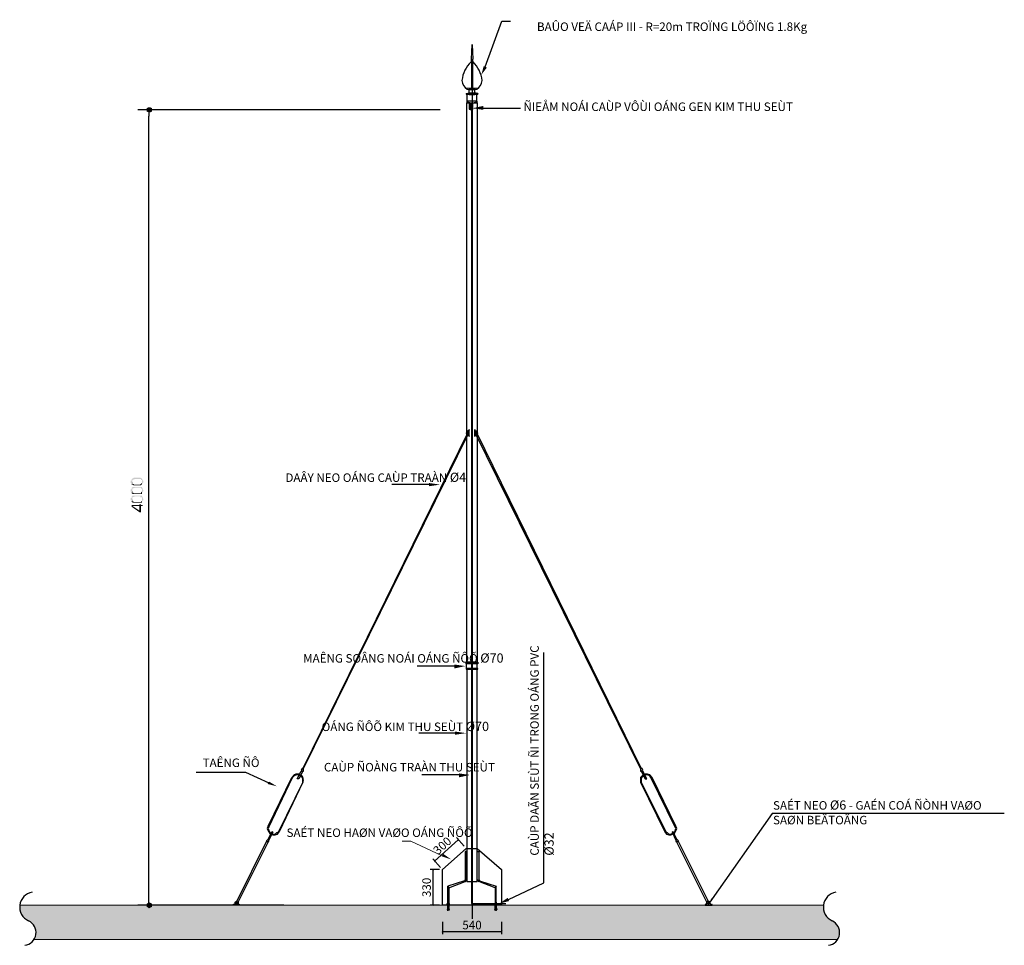
# Model space of a CAD drawing. Units: millimetres. Extents: x -65979 to 563533, y -720976 to -316128.
# Drawn here: x 83275 to 135276, y -472772 to -423890 of the extents above; entities that cross this region are included whole.
import ezdxf

# ---------------------------------------------------------------- set-up
doc = ezdxf.new("R2010")
doc.units = ezdxf.units.MM
doc.header["$LTSCALE"] = 75
doc.linetypes.add('HIDDEN2', pattern=[4.7625, 3.175, -1.5875])
doc.layers.get('0').update_dxf_attribs({"linetype": 'HIDDEN2'})
doc.layers.add('1', color=3, linetype='Continuous')
for name, color, linetype, lineweight in [('CAP DONG TRAN', 14, 'Continuous', 30), ('H', 7, 'Continuous', 15), ('IN - CHONG SET', 71, 'Continuous', 30), ('NET1.3', 252, 'Continuous', 5), ('P', 7, 'Continuous', 15)]:
    doc.layers.add(name, color=color, linetype=linetype, lineweight=lineweight)
doc.styles.add('KT', font='vhelvcn.ttf')
doc.styles.add('VNI-HELVE', font='vhelven.ttf')
doc.styles.add('VNI-HELVE-CONDENSE', font='vhelvcn.ttf')
doc.dimstyles.new('1', dxfattribs={"dimscale": 0, "dimtxt": 450, "dimasz": 100, "dimexe": 150, "dimexo": 150, "dimgap": 100, "dimtad": 1, "dimdec": 0, "dimzin": 9, "dimdsep": 46, "dimtxsty": 'KT', "dimblk1": 'ARCHTICK', "dimblk2": 'ARCHTICK', "dimsah": 1, "dimcen": 0, "dimclrd": 8, "dimclre": 8, "dimclrt": 7, "dimadec": 0, "dimazin": 0, "dimtfac": 3, "dimtdec": 0, "dimtix": 1, "dimtmove": 2, "dimatfit": 3, "dimfxl": 1, "dimtolj": 1, "dimtzin": 9, "dimarcsym": 0})

# ---------------------------------------------------------------- blocks, each defined once
blk = doc.blocks.new('_ArchTick')
at = {"color": 0, "const_width": 0.15}
blk.add_lwpolyline([(-0.5, -0.5), (0.5, 0.5)], dxfattribs=at)
blk = doc.blocks.new('*D577')
at = {"layer": '1', "color": 8, "linetype": 'Continuous', "lineweight": -2}
for p, q in [((105602, -471535), (105602, -472185)), ((108727, -471535), (108727, -472185)), ((105602, -472035), (108727, -472035))]:
    blk.add_line(p, q, dxfattribs=at)
at = {"layer": 'DEFPOINTS', "color": 0, "linetype": 'Continuous'}
for p in [(105602, -471385), (108727, -471385), (108727, -472035)]:
    blk.add_point(p, dxfattribs=at)
at = {"layer": '1', "color": 8, "linetype": 'Continuous', "lineweight": -2, "xscale": 100, "yscale": 100, "zscale": 100, "rotation": 180}
blk.add_blockref('_ArchTick', (105602, -472035), dxfattribs=at)
at = {"layer": '1', "color": 8, "linetype": 'Continuous', "lineweight": -2, "xscale": 100, "yscale": 100, "zscale": 100}
blk.add_blockref('_ArchTick', (108727, -472035), dxfattribs=at)
at = {"layer": '1', "color": 7, "linetype": 'Continuous', "insert": (107165, -471703), "char_height": 450, "attachment_point": 5, "style": 'VNI-HELVE'}
blk.add_mtext('\\A1;540', dxfattribs=at)
blk = doc.blocks.new('*D578')
at = {"layer": '1', "color": 8, "linetype": 'Continuous', "lineweight": -2}
for p, q in [((105452, -468777), (104946, -468777)), ((105096, -468777), (105096, -470652)), ((105452, -470652), (104946, -470652))]:
    blk.add_line(p, q, dxfattribs=at)
at = {"layer": 'DEFPOINTS', "color": 0, "linetype": 'Continuous'}
for p in [(105602, -468777), (105096, -470652), (105602, -470652)]:
    blk.add_point(p, dxfattribs=at)
at = {"layer": '1', "color": 8, "linetype": 'Continuous', "lineweight": -2, "xscale": 100, "yscale": 100, "zscale": 100}
for p, rotation in [((105096, -468777), 90), ((105096, -470652), 270)]:
    blk.add_blockref('_ArchTick', p, dxfattribs=dict(at, rotation=rotation))
at = {"layer": '1', "color": 7, "linetype": 'Continuous', "insert": (104764, -469714), "char_height": 450, "attachment_point": 5, "rotation": 90, "style": 'VNI-HELVE'}
blk.add_mtext('\\A1;330', dxfattribs=at)
blk = doc.blocks.new('*D579')
at = {"layer": '1', "color": 8, "linetype": 'Continuous', "lineweight": -2}
for p, q in [((105190, -468320), (106441, -467194)), ((106752, -467540), (106340, -467083)), ((105502, -468665), (105090, -468208))]:
    blk.add_line(p, q, dxfattribs=at)
at = {"layer": 'DEFPOINTS', "color": 0, "linetype": 'Continuous'}
for p in [(106441, -467194), (106852, -467652), (105602, -468777)]:
    blk.add_point(p, dxfattribs=at)
at = {"layer": '1', "color": 8, "linetype": 'Continuous', "lineweight": -2, "xscale": 100, "yscale": 100, "zscale": 100}
for p, rotation in [((106441, -467194), 41.98721249581637), ((105190, -468320), 221.9872124958163)]:
    blk.add_blockref('_ArchTick', p, dxfattribs=dict(at, rotation=rotation))
at = {"layer": '1', "color": 7, "linetype": 'Continuous', "insert": (105594, -467511), "char_height": 450, "attachment_point": 5, "rotation": 41.9872, "style": 'VNI-HELVE'}
blk.add_mtext('\\A1;300', dxfattribs=at)

msp = doc.modelspace()

# ---------------------------------------------------------------- hatches: boundary and pattern name
at = {"layer": '1', "linetype": 'Continuous'}
h = msp.add_hatch(dxfattribs=at)
h.set_pattern_fill('AR-CONC', color=8, scale=10, style=0)
h.set_pattern_definition([(50, (574312.4, -28132.7), (1821.8467, -159.391), [190.5, -2095.5]), (355, (574312.4, -28132.7), (-352.428, 1910.5664), [152.4, -1676.4]), (100.451, (574464.2, -28146), (1469.425, 1751.167), [161.9, -1780.9]), (46.1842, (574312.4, -27624.7), (2710.7904, -420.423), [285.75, -3143.25]), (96.6356, (574538.3, -27659.7), (2374.042, 2474.256), [242.85, -2671.35]), (351.184, (574312.4, -27624.7), (2374.046, 2474.251), [228.6, -2514.6]), (21, (574566.4, -27751.7), (1516.1488, -1022.6552), [190.5, -2095.5]), (326, (574566.4, -27751.7), (618.0203, 1841.8797), [152.4, -1676.4]), (71.4514, (574692.7, -27837), (2134.165, 819.2286), [161.9, -1780.9]), (37.5, (574312.36, -28132.7), (30.88603, 845.5504), [0, -1656.08, 0, -1701.8, 0, -1682.75]), (7.5, (574312.4, -28132.7), (668.1966, 1001.8057), [0, -970.28, 0, -1617.98, 0, -641.35]), (327.5, (573745.94, -28132.7), (1355.90595, -57.28744), [0, -635, 0, -1981.2, 0, -2628.9]), (317.5, (573492, -28132.7), (1481.2918, 254.265), [0, -825.5, 0, -1315.72, 0, -1866.9])])
h.paths.add_polyline_path([(126186.0211, -471481.3404, -0.3273245946), (125725.1736, -470655.4629), (108435.5725, -470655.4629), (108435.5725, -470776.7898), (108477.2391, -470901.7898), (108352.2391, -470901.7898), (108393.9058, -470776.7898), (108393.9058, -470655.4629), (105935.5725, -470655.4629), (105935.5725, -470776.7898), (105977.2391, -470901.7898), (105935.5725, -470901.7898), (105852.2391, -470901.7898), (105893.9058, -470776.7898), (105893.9058, -470655.4629), (83281.2853, -470655.4629, 0.3264169154), (83739.7492, -471480.2449, -0.4591043503), (84025.7948, -472470.7876), (126469.6831, -472470.7876, 0.4579367278)])
h.paths.add_polyline_path([(106532.0441, -471359.5196), (107797.4341, -471359.5196), (107797.4341, -472047.0545), (106532.0441, -472047.0545)], flags=24)
at = {"layer": 'H', "linetype": 'Continuous'}
for points in [[(107185.5725, -449485.1232), (107143.9058, -449485.1232), (107185.5725, -449610.1232)], [(107143.9058, -449485.1232), (107185.5725, -449610.1232), (107143.9058, -449610.1232)], [(107185.5725, -449651.7898), (107143.9058, -449651.7898), (107185.5725, -449776.7898)], [(107143.9058, -449651.7898), (107185.5725, -449776.7898), (107143.9058, -449776.7898)], [(106060.5725, -468235.1232), (105560.5725, -468068.4565), (105643.9058, -467943.4565)]]:
    msp.add_hatch(color=0, dxfattribs=at).paths.add_polyline_path(points)
at = {"layer": 'IN - CHONG SET'}
for points in [[(107658.2111, -426793.4999), (107783.2111, -426335.1665), (107949.8778, -426418.4999)], [(107185.5725, -428568.4565), (107768.9058, -428443.4565), (107768.9058, -428651.7898)], [(90060.5725, -428526.7898), (89977.2391, -428568.4565), (90102.2391, -428651.7898)], [(89977.2391, -428568.4565), (89977.2391, -428651.7898), (90102.2391, -428651.7898)], [(89977.2391, -428651.7898), (89977.2391, -428735.1232), (90102.2391, -428651.7898)], [(89977.2391, -428735.1232), (90060.5725, -428776.7898), (90102.2391, -428651.7898)], [(90102.2391, -428526.7898), (90060.5725, -428526.7898), (90102.2391, -428651.7898)], [(90060.5725, -428776.7898), (90102.2391, -428818.4565), (90102.2391, -428651.7898)], [(90268.9058, -428568.4565), (90185.5725, -428526.7898), (90102.2391, -428651.7898)], [(90185.5725, -428526.7898), (90102.2391, -428526.7898), (90102.2391, -428651.7898)], [(90268.9058, -428651.7898), (90268.9058, -428568.4565), (90102.2391, -428651.7898)], [(90102.2391, -428818.4565), (90185.5725, -428776.7898), (90102.2391, -428651.7898)], [(90185.5725, -428776.7898), (90268.9058, -428735.1232), (90102.2391, -428651.7898)], [(90268.9058, -428735.1232), (90268.9058, -428651.7898), (90102.2391, -428651.7898)], [(89143.9058, -448276.7898), (89143.9058, -448360.1232), (89185.5725, -448360.1232), (89185.5725, -448401.7898), (89185.5725, -448443.4565), (89227.2391, -448276.7898), (89227.2391, -448235.1232), (89227.2391, -448193.4565), (89352.2391, -448151.7898), (89602.2391, -448151.7898), (89643.9058, -448151.7898), (89685.5725, -448151.7898), (89685.5725, -448193.4565), (89727.2391, -448193.4565), (89727.2391, -448235.1232), (89727.2391, -448443.4565), (89768.9058, -448360.1232), (89810.5725, -448318.4565), (89810.5725, -448235.1232), (89768.9058, -448235.1232), (89768.9058, -448193.4565), (89727.2391, -448151.7898), (89727.2391, -448110.1232), (89685.5725, -448110.1232), (89643.9058, -448068.4565), (89602.2391, -448068.4565), (89393.9058, -448068.4565), (89310.5725, -448068.4565), (89268.9058, -448110.1232), (89227.2391, -448110.1232), (89227.2391, -448151.7898), (89185.5725, -448151.7898), (89185.5725, -448193.4565), (89185.5725, -448235.1232), (89143.9058, -448235.1232)], [(89143.9058, -448735.1232), (89143.9058, -448818.4565), (89185.5725, -448818.4565), (89185.5725, -448860.1232), (89185.5725, -448901.7898), (89227.2391, -448735.1232), (89227.2391, -448693.4565), (89227.2391, -448651.7898), (89352.2391, -448610.1232), (89602.2391, -448610.1232), (89643.9058, -448610.1232), (89685.5725, -448610.1232), (89685.5725, -448651.7898), (89727.2391, -448651.7898), (89727.2391, -448693.4565), (89727.2391, -448735.1232), (89727.2391, -448901.7898), (89768.9058, -448818.4565), (89810.5725, -448776.7898), (89810.5725, -448735.1232), (89768.9058, -448693.4565), (89768.9058, -448651.7898), (89727.2391, -448568.4565), (89685.5725, -448568.4565), (89643.9058, -448568.4565), (89602.2391, -448568.4565), (89393.9058, -448568.4565), (89310.5725, -448568.4565), (89268.9058, -448568.4565), (89227.2391, -448568.4565), (89227.2391, -448610.1232), (89185.5725, -448610.1232), (89185.5725, -448651.7898), (89185.5725, -448693.4565), (89143.9058, -448693.4565)], [(89185.5725, -448443.4565), (89227.2391, -448443.4565), (89268.9058, -448443.4565), (89268.9058, -448485.1232), (89310.5725, -448485.1232), (89560.5725, -448485.1232), (89643.9058, -448485.1232), (89685.5725, -448485.1232), (89685.5725, -448443.4565), (89727.2391, -448443.4565), (89727.2391, -448276.7898), (89727.2391, -448318.4565), (89727.2391, -448360.1232), (89685.5725, -448401.7898), (89643.9058, -448401.7898), (89643.9058, -448443.4565), (89602.2391, -448443.4565), (89352.2391, -448443.4565), (89310.5725, -448443.4565), (89310.5725, -448401.7898), (89268.9058, -448401.7898), (89227.2391, -448401.7898), (89227.2391, -448360.1232), (89227.2391, -448276.7898)], [(89185.5725, -448901.7898), (89227.2391, -448901.7898), (89227.2391, -448943.4565), (89268.9058, -448943.4565), (89310.5725, -448943.4565), (89560.5725, -448943.4565), (89643.9058, -448943.4565), (89685.5725, -448943.4565), (89727.2391, -448943.4565), (89727.2391, -448901.7898), (89727.2391, -448735.1232), (89727.2391, -448776.7898), (89727.2391, -448818.4565), (89685.5725, -448860.1232), (89685.5725, -448901.7898), (89643.9058, -448901.7898), (89602.2391, -448901.7898), (89352.2391, -448901.7898), (89310.5725, -448901.7898), (89268.9058, -448860.1232), (89227.2391, -448860.1232), (89227.2391, -448818.4565), (89227.2391, -448735.1232)], [(105477.2391, -448443.4565), (104893.9058, -448526.7898), (104893.9058, -448360.1232)], [(89143.9058, -449193.4565), (89143.9058, -449276.7898), (89185.5725, -449276.7898), (89185.5725, -449318.4565), (89185.5725, -449360.1232), (89227.2391, -449193.4565), (89227.2391, -449151.7898), (89227.2391, -449110.1232), (89352.2391, -449068.4565), (89602.2391, -449068.4565), (89643.9058, -449068.4565), (89643.9058, -449110.1232), (89685.5725, -449110.1232), (89727.2391, -449110.1232), (89727.2391, -449151.7898), (89727.2391, -449193.4565), (89727.2391, -449360.1232), (89768.9058, -449276.7898), (89810.5725, -449276.7898), (89810.5725, -449193.4565), (89768.9058, -449151.7898), (89768.9058, -449110.1232), (89727.2391, -449026.7898), (89685.5725, -449026.7898), (89643.9058, -449026.7898), (89602.2391, -449026.7898), (89393.9058, -449026.7898), (89310.5725, -449026.7898), (89268.9058, -449026.7898), (89227.2391, -449026.7898), (89227.2391, -449068.4565), (89185.5725, -449068.4565), (89185.5725, -449110.1232), (89185.5725, -449151.7898), (89143.9058, -449151.7898)], [(89185.5725, -449360.1232), (89227.2391, -449360.1232), (89227.2391, -449401.7898), (89268.9058, -449401.7898), (89310.5725, -449401.7898), (89560.5725, -449401.7898), (89643.9058, -449401.7898), (89685.5725, -449401.7898), (89727.2391, -449401.7898), (89727.2391, -449360.1232), (89727.2391, -449193.4565), (89727.2391, -449235.1232), (89727.2391, -449276.7898), (89727.2391, -449318.4565), (89685.5725, -449318.4565), (89685.5725, -449360.1232), (89643.9058, -449360.1232), (89602.2391, -449360.1232), (89352.2391, -449360.1232), (89310.5725, -449360.1232), (89268.9058, -449318.4565), (89227.2391, -449318.4565), (89227.2391, -449276.7898), (89227.2391, -449193.4565)], [(89185.5725, -449526.7898), (89185.5725, -449610.1232), (89602.2391, -449901.7898), (89685.5725, -449901.7898), (89685.5725, -449568.4565), (89768.9058, -449568.4565), (89768.9058, -449526.7898), (89685.5725, -449526.7898), (89685.5725, -449485.1232), (89602.2391, -449485.1232), (89602.2391, -449818.4565), (89227.2391, -449568.4565)], [(89185.5725, -449526.7898), (89227.2391, -449568.4565), (89602.2391, -449568.4565), (89602.2391, -449818.4565), (89602.2391, -449526.7898)], [(106810.5725, -458026.7898), (106227.2391, -458151.7898), (106227.2391, -457943.4565)], [(106852.2391, -461568.4565), (106268.9058, -461651.7898), (106268.9058, -461485.1232)], [(107060.5725, -463776.7898), (106477.2391, -463901.7898), (106477.2391, -463693.4565)], [(96860.8402, -464375.671), (96444.1736, -464125.671), (96360.8402, -464250.671)], [(90060.5725, -470530.4629), (89977.2391, -470572.1296), (90102.2391, -470655.4629)], [(89977.2391, -470572.1296), (89977.2391, -470655.4629), (90102.2391, -470655.4629)], [(90102.2391, -470488.7963), (90060.5725, -470530.4629), (90102.2391, -470655.4629)], [(90185.5725, -470530.4629), (90102.2391, -470488.7963), (90102.2391, -470655.4629)], [(90268.9058, -470572.1296), (90185.5725, -470530.4629), (90102.2391, -470655.4629)], [(90268.9058, -470655.4629), (90268.9058, -470572.1296), (90102.2391, -470655.4629)], [(108624.5288, -470558.373), (109041.1955, -470266.7063), (109124.5288, -470433.373)], [(119888.138, -470362.8415), (119721.4713, -470487.8415), (119804.8047, -470279.5082)], [(89977.2391, -470655.4629), (89977.2391, -470738.7963), (90102.2391, -470655.4629)], [(89977.2391, -470738.7963), (90060.5725, -470780.4629), (90102.2391, -470655.4629)], [(90060.5725, -470780.4629), (90102.2391, -470822.1296), (90102.2391, -470655.4629)], [(90102.2391, -470822.1296), (90185.5725, -470780.4629), (90102.2391, -470655.4629)], [(90185.5725, -470780.4629), (90268.9058, -470738.7963), (90102.2391, -470655.4629)], [(90268.9058, -470738.7963), (90268.9058, -470655.4629), (90102.2391, -470655.4629)]]:
    msp.add_hatch(color=256, dxfattribs=at).paths.add_polyline_path(points)
h = msp.add_hatch(dxfattribs=at)
h.set_pattern_fill('ANSI31', color=256, scale=10, style=0)
h.set_pattern_definition([(45, (-5503517.867, 5737603.88), (-22.4506403, 22.4506403), [])])
h.paths.add_polyline_path([(107185.5725, -428292.2189, -0.0523413273), (107021.419, -428279.3614), (107021.419, -428618.5444, 0.1217412728), (107185.5725, -428636.1141)])

# ---------------------------------------------------------------- linework, layer by layer
at = {"layer": '1', "color": 8, "linetype": 'Continuous'}
for centre, radius, start, end in [((84074.9052, -470754.1329), 799.7301, 100.00596177, 245.22307807), ((126518.7935, -470754.1329), 799.7301, 100.00596177, 245.22307807), ((83457.0739, -472098.4479), 679.7649, 277.7137229, 65.42760629), ((125900.9622, -472098.4479), 679.7649, 277.7137229, 65.42760629)]:
    msp.add_arc(centre, radius, start, end, dxfattribs=at)
at = {"layer": 'CAP DONG TRAN'}
for p, q in [((107139.041, -428639.2753), (107139.041, -470557.0193)), ((107139.041, -470557.0193), (108944.3978, -470557.0193))]:
    msp.add_line(p, q, dxfattribs=at)
at = {"layer": 'IN - CHONG SET'}
for p, q in [((107130.2831, -425978.5467), (107164.7391, -425196.1141)), ((107164.7391, -425196.1141), (107199.5143, -425978.3676)), ((107112.6083, -426117.1919), (107216.9782, -426117.0881)), ((107115.1015, -426103.6882), (107130.2831, -426088.8062)), ((107115.1015, -426103.6882), (107214.452, -426103.6882)), ((107122.6284, -426096.3803), (107164.7767, -426096.3803)), ((107130.2831, -426088.8062), (107130.2831, -425978.5467)), ((107130.2831, -426088.8062), (107164.7767, -426088.8062)), ((107144.7391, -426100.9848), (107144.7391, -427513.3997)), ((107199.5143, -426088.6271), (107164.7029, -426088.8063)), ((107206.8883, -426096.1634), (107164.7405, -426096.3804)), ((107184.7391, -426100.9848), (107184.7391, -427513.3997)), ((107199.5143, -426088.6271), (107199.5143, -425978.3676)), ((107214.4527, -426103.4325), (107199.5143, -426088.6271)), ((106863.4829, -427779.7341), (107020.0427, -427747.0493)), ((106863.4829, -427779.7341), (106863.4829, -427819.7341)), ((106914.7391, -427832.1381), (106914.7391, -427836.1141)), ((106914.7391, -428251.8184), (106914.7391, -427836.1141)), ((107020.0427, -427747.1492), (107020.0427, -427573.2522)), ((107309.4356, -427747.7746), (107309.4356, -427573.2522)), ((107464.376, -427780.1624), (107309.4356, -427747.0493)), ((107414.7391, -427831.7835), (107414.7391, -427836.1141)), ((107414.7391, -428251.8184), (107414.7391, -427836.1141)), ((107464.376, -427779.7341), (107464.376, -427819.7341)), ((107021.419, -428279.3614), (107021.419, -428618.5444)), ((107185.5725, -428292.2189), (107185.5725, -428635.8389)), ((107185.5725, -428292.2189), (107185.5725, -428635.8389)), ((108393.9058, -470776.7898), (108352.2391, -470901.7898)), ((108477.2391, -470901.7898), (108352.2391, -470901.7898)), ((108435.5725, -470776.7898), (108477.2391, -470901.7898))]:
    msp.add_line(p, q, dxfattribs=at)
for points in [[(107866.5445, -426376.8332), (108741.5445, -423960.1665), (109199.8778, -423960.1665)], [(107185.5725, -471378.5198), (107185.5725, -426151.7898)], [(106893.9058, -428193.4565), (106893.9058, -428276.7898), (107435.5725, -428276.7898), (107435.5725, -428193.4565), (106893.9058, -428193.4565)], [(107435.5725, -428276.7898), (107435.5725, -457818.4565), (106893.9058, -457818.4565), (106893.9058, -428276.7898), (107435.5725, -428276.7898)], [(105477.2391, -428651.7898), (89518.9058, -428651.7898)], [(90102.2391, -428818.4565), (90102.2391, -428985.1232)], [(90102.2391, -470655.4629), (90102.2391, -428985.1232)], [(107768.9058, -428568.4565), (109727.2391, -428568.4565)], [(106977.2391, -445610.1232), (106935.5725, -445610.1232), (106893.9058, -445651.7898), (106852.2391, -445735.1232), (106893.9058, -445776.7898), (106935.5725, -445818.4565), (106977.2391, -445818.4565)], [(106977.2391, -445610.1232), (106977.2391, -445610.1232), (107018.9058, -445568.4565)], [(107018.9058, -445526.7898), (107018.9058, -445568.4565)], [(107018.9058, -445860.1232), (107018.9058, -445901.7898), (107018.9058, -445901.7898), (107018.9058, -445526.7898), (107018.9058, -445526.7898)], [(107310.5725, -445526.7898), (107310.5725, -445568.4565), (107352.2391, -445610.1232), (107393.9058, -445610.1232)], [(107393.9058, -445818.4565), (107352.2391, -445818.4565), (107352.2391, -445818.4565), (107310.5725, -445860.1232), (107310.5725, -445901.7898), (107310.5725, -445901.7898), (107310.5725, -445526.7898), (107310.5725, -445526.7898)], [(107393.9058, -445818.4565), (107435.5725, -445776.7898), (107477.2391, -445735.1232), (107435.5725, -445651.7898), (107393.9058, -445610.1232)], [(106935.5725, -445693.4565), (98227.2391, -463443.4565)], [(98227.2391, -463443.4565), (98268.9058, -463443.4565), (106977.2391, -445735.1232)], [(107018.9058, -445735.1232), (106977.2391, -445651.7898), (106935.5725, -445651.7898), (106893.9058, -445735.1232), (106935.5725, -445735.1232), (106935.5725, -445776.7898), (106977.2391, -445735.1232), (107018.9058, -445735.1232)], [(106977.2391, -445735.1232), (106935.5725, -445693.4565)], [(107018.9058, -445860.1232), (106977.2391, -445818.4565), (106977.2391, -445818.4565)], [(107435.5725, -445735.1232), (107393.9058, -445651.7898), (107352.2391, -445651.7898), (107352.2391, -445735.1232), (107393.9058, -445776.7898), (107393.9058, -445735.1232), (107435.5725, -445735.1232)], [(107352.2391, -445735.1232), (107393.9058, -445693.4565)], [(116102.2391, -463443.4565), (116060.5725, -463443.4565), (107352.2391, -445735.1232)], [(107393.9058, -445693.4565), (116102.2391, -463443.4565)], [(104893.9058, -448443.4565), (102935.5725, -448443.4565)], [(109082.8622, -470350.0397), (110957.8622, -469475.0397), (110957.8622, -457308.373)], [(106227.2391, -458026.7898), (104268.9058, -458026.7898)], [(106852.2391, -457901.7898), (106852.2391, -457818.4565), (107477.2391, -457818.4565), (107477.2391, -457901.7898), (106852.2391, -457901.7898)], [(106852.2391, -457901.7898), (106852.2391, -458151.7898), (107435.5725, -458151.7898), (107435.5725, -457901.7898), (106852.2391, -457901.7898)], [(106852.2391, -458151.7898), (106852.2391, -458193.4565), (107477.2391, -458193.4565), (107477.2391, -458151.7898), (106852.2391, -458151.7898)], [(107435.5725, -467651.7898), (107435.5725, -458193.4565), (106893.9058, -458193.4565), (106893.9058, -467651.7898), (107435.5725, -467651.7898)], [(106268.9058, -461568.4565), (104352.2391, -461568.4565)], [(96444.1736, -464209.0044), (95210.1332, -463645.6381), (92601.3115, -463645.6381)], [(98018.9058, -463735.1232), (97852.2391, -463735.1232), (97768.9058, -463776.7898), (97643.9058, -463901.7898)], [(97977.2391, -463776.7898), (97893.9058, -463776.7898), (97768.9058, -463818.4565), (97685.5725, -463901.7898)], [(97935.5725, -463985.1232), (98143.9058, -463568.4565), (98227.2391, -463568.4565), (98018.9058, -463985.1232), (97935.5725, -463985.1232)], [(97977.2391, -463776.7898), (98143.9058, -463818.4565)], [(98018.9058, -463735.1232), (98185.5725, -463818.4565)], [(98268.9058, -463526.7898), (98268.9058, -463443.4565), (98227.2391, -463443.4565), (98185.5725, -463443.4565), (98143.9058, -463526.7898), (98185.5725, -463568.4565), (98227.2391, -463568.4565), (98268.9058, -463568.4565), (98268.9058, -463526.7898)], [(98227.2391, -464151.7898), (98227.2391, -464026.7898), (98227.2391, -463943.4565), (98143.9058, -463818.4565)], [(98227.2391, -464151.7898), (98268.9058, -464026.7898), (98227.2391, -463901.7898), (98185.5725, -463818.4565)], [(106477.2391, -463776.7898), (104518.9058, -463776.7898)], [(116185.5725, -463526.7898), (116143.9058, -463443.4565), (116102.2391, -463443.4565), (116060.5725, -463443.4565), (116060.5725, -463526.7898), (116060.5725, -463568.4565), (116102.2391, -463568.4565), (116143.9058, -463568.4565), (116185.5725, -463526.7898)], [(116143.9058, -463818.4565), (116060.5725, -463901.7898), (116060.5725, -464026.7898), (116060.5725, -464151.7898), (117352.2391, -466776.7898)], [(116393.9058, -463985.1232), (116185.5725, -463568.4565), (116102.2391, -463568.4565), (116310.5725, -463985.1232), (116393.9058, -463985.1232)], [(116185.5725, -463818.4565), (116102.2391, -463943.4565), (116102.2391, -464026.7898), (116102.2391, -464151.7898)], [(116310.5725, -463735.1232), (116143.9058, -463818.4565)], [(117893.9058, -466526.7898), (116602.2391, -463901.7898), (116560.5725, -463818.4565), (116435.5725, -463776.7898), (116352.2391, -463776.7898), (116185.5725, -463818.4565)], [(116685.5725, -463901.7898), (116560.5725, -463776.7898), (116435.5725, -463735.1232), (116310.5725, -463735.1232)], [(96393.9058, -466485.1232), (97643.9058, -463901.7898)], [(96435.5725, -466526.7898), (97685.5725, -463901.7898)], [(98227.2391, -464151.7898), (96935.5725, -466776.7898)], [(98227.2391, -464151.7898), (96977.2391, -466776.7898)], [(116102.2391, -464151.7898), (117393.9058, -466776.7898)], [(117935.5725, -466485.1232), (116685.5725, -463901.7898)], [(135276.3087, -465817.8912), (123021.7745, -465817.8912), (119720.9607, -470488.7963)], [(96393.9058, -466485.1232), (96352.2391, -466610.1232), (96393.9058, -466735.1232), (96477.2391, -466860.1232)], [(96435.5725, -466526.7898), (96393.9058, -466610.1232), (96435.5725, -466735.1232), (96477.2391, -466818.4565)], [(96393.9058, -467172.6232), (96602.2391, -466755.9565), (96643.9058, -466797.6232), (96435.5725, -467214.2898), (96393.9058, -467172.6232)], [(96477.2391, -466818.4565), (96643.9058, -466901.7898)], [(96477.2391, -466860.1232), (96643.9058, -466943.4565)], [(96643.9058, -466943.4565), (96768.9058, -466943.4565), (96893.9058, -466901.7898), (96977.2391, -466776.7898)], [(96643.9058, -466901.7898), (96768.9058, -466901.7898), (96852.2391, -466818.4565), (96935.5725, -466776.7898)], [(117352.2391, -466776.7898), (117435.5725, -466901.7898), (117560.5725, -466943.4565), (117685.5725, -466943.4565)], [(117393.9058, -466776.7898), (117477.2391, -466818.4565), (117560.5725, -466901.7898), (117685.5725, -466901.7898)], [(117852.2391, -466818.4565), (117685.5725, -466901.7898)], [(117852.2391, -466860.1232), (117685.5725, -466943.4565)], [(117977.2391, -467172.6232), (117768.9058, -466755.9565), (117727.2391, -466797.6232), (117935.5725, -467214.2898), (117977.2391, -467172.6232)], [(117852.2391, -466860.1232), (117935.5725, -466735.1232), (117977.2391, -466610.1232), (117935.5725, -466485.1232)], [(117852.2391, -466818.4565), (117893.9058, -466735.1232), (117935.5725, -466610.1232), (117893.9058, -466526.7898)], [(96314.7061, -467270.0295), (94700.1181, -470516.9423)], [(94700.1181, -470516.9423), (94775.1842, -470572.1296), (96389.7722, -467325.2168)], [(96435.5725, -467255.9565), (96435.5725, -467214.2898), (96393.9058, -467172.6232), (96352.2391, -467214.2898), (96310.5725, -467255.9565), (96352.2391, -467297.6232), (96393.9058, -467297.6232), (96435.5725, -467297.6232), (96435.5725, -467255.9565)], [(96389.7722, -467325.2168), (96314.7061, -467270.0295)], [(118060.5725, -467255.9565), (118018.9058, -467214.2898), (117977.2391, -467172.6232), (117935.5725, -467214.2898), (117935.5725, -467255.9565), (117935.5725, -467297.6232), (117977.2391, -467297.6232), (118018.9058, -467297.6232), (118060.5725, -467255.9565)], [(117981.3728, -467325.2168), (118056.4388, -467270.0295)], [(119671.0268, -470516.9423), (119595.9607, -470572.1296), (117981.3728, -467325.2168)], [(118056.4388, -467270.0295), (119671.0268, -470516.9423)], [(107435.5725, -467651.7898), (108727.2391, -468776.7898), (108727.2391, -470651.7898), (105602.2391, -470651.7898), (105602.2391, -468776.7898), (106852.2391, -467651.7898), (107435.5725, -467651.7898)], [(106810.5725, -469318.4565), (106768.9058, -469360.1232), (105893.9058, -469651.7898), (105935.5725, -469735.1232), (106810.5725, -469401.7898), (106852.2391, -469360.1232), (106852.2391, -469318.4565), (106852.2391, -467818.4565), (106810.5725, -467818.4565), (106810.5725, -469318.4565)], [(106893.9058, -467651.7898), (106893.9058, -469401.7898), (107435.5725, -469401.7898), (107435.5725, -467651.7898)], [(107435.5725, -469318.4565), (107435.5725, -467818.4565), (107518.9058, -467818.4565), (107518.9058, -469318.4565)], [(107435.5725, -469318.4565), (107477.2391, -469360.1232), (107518.9058, -469401.7898)], [(107518.9058, -469318.4565), (107560.5725, -469360.1232), (108435.5725, -469651.7898), (108393.9058, -469735.1232), (107518.9058, -469401.7898)], [(105893.9058, -470943.4565), (105893.9058, -469651.7898)], [(105893.9058, -470610.1232), (105893.9058, -469735.1232), (105935.5725, -469735.1232), (105935.5725, -470610.1232)], [(108435.5725, -470610.1232), (108435.5725, -469735.1232), (108393.9058, -469735.1232), (108393.9058, -470610.1232)], [(108435.5725, -470943.4565), (108435.5725, -469651.7898)], [(90102.2391, -470488.7963), (90102.2391, -470322.1296)], [(94650.1842, -470572.1296), (94608.5175, -470613.7963), (94566.8509, -470613.7963)], [(94650.1842, -470572.1296), (94650.1842, -470488.7963), (94733.5175, -470447.1296), (94816.8509, -470488.7963), (94816.8509, -470572.1296)], [(94691.8509, -470572.1296), (94691.8509, -470530.4629), (94733.5175, -470530.4629), (94733.5175, -470530.4629), (94775.1842, -470572.1296), (94733.5175, -470613.7963), (94733.5175, -470613.7963), (94691.8509, -470613.7963), (94691.8509, -470572.1296)], [(94858.5175, -470613.7963), (94816.8509, -470613.7963), (94816.8509, -470572.1296)], [(105852.2391, -470610.1232), (105852.2391, -470568.4565)], [(105852.2391, -470610.1232), (105977.2391, -470610.1232)], [(105977.2391, -470610.1232), (105852.2391, -470610.1232)], [(105852.2391, -470651.7898), (105852.2391, -470610.1232)], [(105893.9058, -470610.1232), (105852.2391, -470610.1232)], [(105893.9058, -470485.1232), (105893.9058, -470526.7898), (105893.9058, -470610.1232)], [(105935.5725, -470526.7898), (105893.9058, -470526.7898)], [(105935.5725, -470610.1232), (105893.9058, -470610.1232)], [(105893.9058, -470610.1232), (105893.9058, -470651.7898)], [(105935.5725, -470485.1232), (105935.5725, -470610.1232)], [(105935.5725, -470610.1232), (105935.5725, -470651.7898)], [(105977.2391, -470651.7898), (105977.2391, -470610.1232), (105935.5725, -470610.1232)], [(105977.2391, -470610.1232), (105977.2391, -470568.4565)], [(108352.2391, -470610.1232), (108352.2391, -470568.4565)], [(108393.9058, -470610.1232), (108352.2391, -470610.1232), (108352.2391, -470651.7898)], [(108352.2391, -470610.1232), (108477.2391, -470610.1232)], [(108477.2391, -470610.1232), (108352.2391, -470610.1232)], [(108393.9058, -470485.1232), (108393.9058, -470610.1232)], [(108393.9058, -470526.7898), (108435.5725, -470526.7898)], [(108393.9058, -470610.1232), (108393.9058, -470651.7898)], [(108435.5725, -470610.1232), (108393.9058, -470610.1232)], [(108435.5725, -470485.1232), (108435.5725, -470526.7898), (108435.5725, -470610.1232)], [(108477.2391, -470610.1232), (108435.5725, -470610.1232)], [(108435.5725, -470610.1232), (108435.5725, -470651.7898)], [(108477.2391, -470610.1232), (108477.2391, -470568.4565)], [(108477.2391, -470610.1232), (108477.2391, -470610.1232)], [(108477.2391, -470651.7898), (108477.2391, -470610.1232)], [(119512.6274, -470613.7963), (119554.2941, -470613.7963), (119554.2941, -470572.1296)], [(119720.9607, -470572.1296), (119720.9607, -470488.7963), (119637.6274, -470447.1296), (119554.2941, -470488.7963), (119554.2941, -470572.1296)], [(119679.2941, -470572.1296), (119679.2941, -470530.4629), (119637.6274, -470530.4629), (119637.6274, -470530.4629), (119595.9607, -470572.1296), (119637.6274, -470613.7963), (119637.6274, -470613.7963), (119679.2941, -470613.7963), (119679.2941, -470572.1296)], [(119720.9607, -470572.1296), (119762.6274, -470613.7963), (119804.2941, -470613.7963)], [(97227.2391, -470655.4629), (89518.9058, -470655.4629)], [(94525.1842, -470613.7963), (94566.8509, -470613.7963)], [(94858.5175, -470613.7963), (94900.1842, -470613.7963), (94900.1842, -470655.4629), (94525.1842, -470655.4629), (94525.1842, -470613.7963)], [(105893.9058, -470901.7898), (105935.5725, -470901.7898), (105977.2391, -470901.7898), (105935.5725, -470776.7898), (105935.5725, -470651.7898), (105893.9058, -470651.7898), (105893.9058, -470776.7898), (105852.2391, -470901.7898), (105893.9058, -470901.7898)], [(105977.2391, -470651.7898), (105852.2391, -470651.7898)], [(105977.2391, -470651.7898), (105977.2391, -470651.7898), (105852.2391, -470651.7898), (105852.2391, -470651.7898), (105977.2391, -470651.7898)], [(105852.2391, -470651.7898), (105893.9058, -470651.7898)], [(105852.2391, -470651.7898), (105852.2391, -470651.7898)], [(105893.9058, -470901.7898), (105852.2391, -470901.7898)], [(105893.9058, -470901.7898), (105852.2391, -470901.7898)], [(105893.9058, -470651.7898), (105935.5725, -470651.7898)], [(105893.9058, -470651.7898), (105893.9058, -470693.4565)], [(105893.9058, -470651.7898), (105893.9058, -470776.7898)], [(105893.9058, -470693.4565), (105893.9058, -470735.1232)], [(105893.9058, -470776.7898), (105893.9058, -470776.7898), (105893.9058, -470860.1232)], [(105893.9058, -470860.1232), (105893.9058, -470776.7898), (105935.5725, -470776.7898), (105935.5725, -470860.1232)], [(105935.5725, -470776.7898), (105893.9058, -470776.7898)], [(105893.9058, -470776.7898), (105893.9058, -470776.7898)], [(105893.9058, -470776.7898), (105893.9058, -470776.7898)], [(105893.9058, -470776.7898), (105893.9058, -470776.7898)], [(105893.9058, -470860.1232), (105893.9058, -470901.7898)], [(105893.9058, -470901.7898), (105893.9058, -470860.1232)], [(105935.5725, -470651.7898), (105935.5725, -470693.4565)], [(105935.5725, -470776.7898), (105935.5725, -470776.7898), (105935.5725, -470651.7898)], [(105977.2391, -470651.7898), (105935.5725, -470651.7898)], [(105935.5725, -470693.4565), (105935.5725, -470735.1232)], [(105935.5725, -470860.1232), (105935.5725, -470776.7898)], [(105935.5725, -470776.7898), (105935.5725, -470776.7898)], [(105935.5725, -470776.7898), (105935.5725, -470776.7898)], [(105935.5725, -470901.7898), (105935.5725, -470860.1232)], [(105935.5725, -470860.1232), (105935.5725, -470901.7898)], [(105977.2391, -470901.7898), (105935.5725, -470901.7898)], [(105977.2391, -470901.7898), (105935.5725, -470901.7898)], [(108393.9058, -470651.7898), (108352.2391, -470651.7898)], [(108352.2391, -470651.7898), (108352.2391, -470651.7898), (108477.2391, -470651.7898), (108477.2391, -470651.7898), (108352.2391, -470651.7898)], [(108352.2391, -470651.7898), (108477.2391, -470651.7898)], [(108352.2391, -470901.7898), (108393.9058, -470901.7898)], [(108352.2391, -470901.7898), (108393.9058, -470901.7898)], [(108393.9058, -470776.7898), (108393.9058, -470651.7898), (108393.9058, -470693.4565)], [(108393.9058, -470651.7898), (108435.5725, -470651.7898)], [(108393.9058, -470693.4565), (108393.9058, -470735.1232)], [(108393.9058, -470776.7898), (108393.9058, -470776.7898)], [(108393.9058, -470776.7898), (108393.9058, -470776.7898)], [(108393.9058, -470776.7898), (108393.9058, -470776.7898)], [(108393.9058, -470776.7898), (108435.5725, -470776.7898)], [(108435.5725, -470860.1232), (108435.5725, -470776.7898), (108393.9058, -470776.7898), (108393.9058, -470860.1232)], [(108393.9058, -470860.1232), (108393.9058, -470776.7898)], [(108393.9058, -470860.1232), (108393.9058, -470901.7898)], [(108393.9058, -470901.7898), (108393.9058, -470860.1232)], [(108477.2391, -470651.7898), (108477.2391, -470651.7898), (108435.5725, -470651.7898)], [(108435.5725, -470651.7898), (108435.5725, -470776.7898)], [(108435.5725, -470651.7898), (108435.5725, -470693.4565)], [(108435.5725, -470693.4565), (108435.5725, -470735.1232)], [(108435.5725, -470776.7898), (108435.5725, -470776.7898)], [(108435.5725, -470776.7898), (108435.5725, -470776.7898)], [(108435.5725, -470776.7898), (108435.5725, -470776.7898)], [(108435.5725, -470776.7898), (108435.5725, -470776.7898), (108435.5725, -470860.1232)], [(108435.5725, -470901.7898), (108435.5725, -470860.1232)], [(108435.5725, -470860.1232), (108435.5725, -470901.7898)], [(108435.5725, -470901.7898), (108477.2391, -470901.7898)], [(108435.5725, -470901.7898), (108477.2391, -470901.7898)], [(119512.6274, -470613.7963), (119470.9607, -470613.7963), (119470.9607, -470655.4629), (119845.9607, -470655.4629), (119845.9607, -470613.7963)], [(119845.9607, -470613.7963), (119804.2941, -470613.7963)]]:
    msp.add_lwpolyline(points, dxfattribs=at)
for centre, radius, start, end in [((108194.3697, -427251.0571), 1567.1177, 133.65285428, 174.39702762), ((106135.1085, -427251.0571), 1567.1177, 5.60297237, 46.35263503), ((107220.6451, -427063.771), 586.908, 183.34854867, 238.38261117), ((107108.8331, -427063.771), 586.908, 301.61738883, 356.65145133), ((107164.7391, -425313.0506), 2200.44, 260.77516068, 279.22483932), ((107164.7391, -426644.117), 1174.8964, 255.14279483, 284.85720517), ((107163.9294, -426690.3271), 1168.6865, 255.10309804, 284.89690196), ((107164.7391, -425377.5749), 2200.44, 263.42975136, 276.57024864), ((107166.6802, -426849.3034), 909.7415, 260.7071261, 279.15189144), ((107164.7391, -427488.181), 788.6088, 251.51756312, 288.48243688), ((107164.7391, -427503.8853), 788.6088, 251.51756312, 288.48243688), ((107139.041, -428295.2303), 344.0449, 250.00854765, 277.77296519)]:
    msp.add_arc(centre, radius, start, end, dxfattribs=at)
at = {"layer": 'NET1.3'}
for p, q in [((125725.1736, -470655.4629), (83281.2853, -470655.4629)), ((126469.6831, -472470.7876), (84025.7948, -472470.7876))]:
    msp.add_line(p, q, dxfattribs=at)
at = {"layer": 'P', "color": 0, "linetype": 'Continuous'}
for points in [[(105560.5725, -468026.7898), (103935.5725, -467276.7898), (103477.2391, -467276.7898)], [(108727.2391, -470485.1232), (108727.2391, -470526.7898)]]:
    msp.add_lwpolyline(points, dxfattribs=at)

# ---------------------------------------------------------------- texts
at = {"layer": 'IN - CHONG SET', "style": 'VNI-HELVE-CONDENSE'}
for s, p in [('BAÛO VEÄ CAÁP III - R=20m TROÏNG LÖÔÏNG 1.8Kg', (110594.9321, -424485.9218)), ('ÑIEÅM NOÁI CAÙP VÔÙI OÁNG GEN KIM THU SEÙT', (109880.0698, -428712.5862))]:
    msp.add_text(s, height=450, dxfattribs=at).set_placement(p)
at = {"layer": 'IN - CHONG SET', "char_height": 450, "attachment_point": 1, "style": 'VNI-HELVE-CONDENSE'}
for s, insert, width in [('DAÂY NEO OÁNG CAÙP TRAÀN{\\fArial|b0|i0|c0|p34; \\H1.083x;Ø4}', (97309.2697, -447812.5579), 11940.566389), ('MAÊNG SOÂNG NOÁI OÁNG ÑÔÕ{\\fArial|b0|i0|c0|p34; \\H1.083x;Ø70}', (98246.7978, -457356.5713), 11940.566389), ('OÁNG ÑÔÕ KIM THU SEÙT {\\fArial|b0|i0|c0|p34;\\H1.083x;Ø70}', (99223.1368, -460969.8209), 11940.566389), ('TAÊNG ÑÔ', (92935.6868, -462907.1812), 12612.800133), ('CAÙP ÑOÀNG TRAÀN THU SEÙT', (99343.0673, -463141.2111), 11940.566389), ('SAÉT NEO {\\fArial|b0|i0|c0|p34;\\H1.083x;Ø6} - GAÉN COÁ ÑÒNH VAØO SAØN BEÂTOÂNG', (123062.3209, -465121.0767), 12612.800133), ('SAÉT NEO HAØN VAØO OÁNG ÑÔÕ', (97369.324, -466601.1088), 11940.566389)]:
    msp.add_mtext(s, dxfattribs=dict(at, insert=insert, width=width))
at = {"layer": 'IN - CHONG SET', "insert": (110240.5867, -468038.4748), "char_height": 450, "width": 11940.566389, "attachment_point": 1, "rotation": 90, "style": 'VNI-HELVE-CONDENSE'}
msp.add_mtext('CAÙP DAÃN SEÙT ÑI TRONG OÁNG PVC {\\fArial|b0|i0|c0|p34;\\H1.083x;Ø32}', dxfattribs=at)

# ---------------------------------------------------------------- dimensions: what is measured, and where the dimension line sits
at = {"layer": '1', "color": 8, "linetype": 'Continuous'}
for p1, p2, distance, text, picture, middle in [((105602.0351, -468776.9735), (106852.2391, -467651.7898), 615.3128, '300', '*D579', (105593.9084, -467510.7942)), ((105602.2391, -468776.7898), (105602.2391, -470651.7898), -506.6116, '330', '*D578', (104764.3601, -469714.2898)), ((105602.2391, -471384.8384), (108727.2391, -471384.8384), -649.716, '540', '*D577', (107164.7391, -471703.2871))]:
    dim = msp.add_aligned_dim(p1=p1, p2=p2, distance=distance, text=text, dimstyle='1', override={"dimscale": 1, "dimtxsty": 'VNI-HELVE'}, dxfattribs=at)
    dim.commit()
    dim.dimension.update_dxf_attribs({"geometry": picture, "text_midpoint": middle})

doc.saveas('drawing.dxf')
